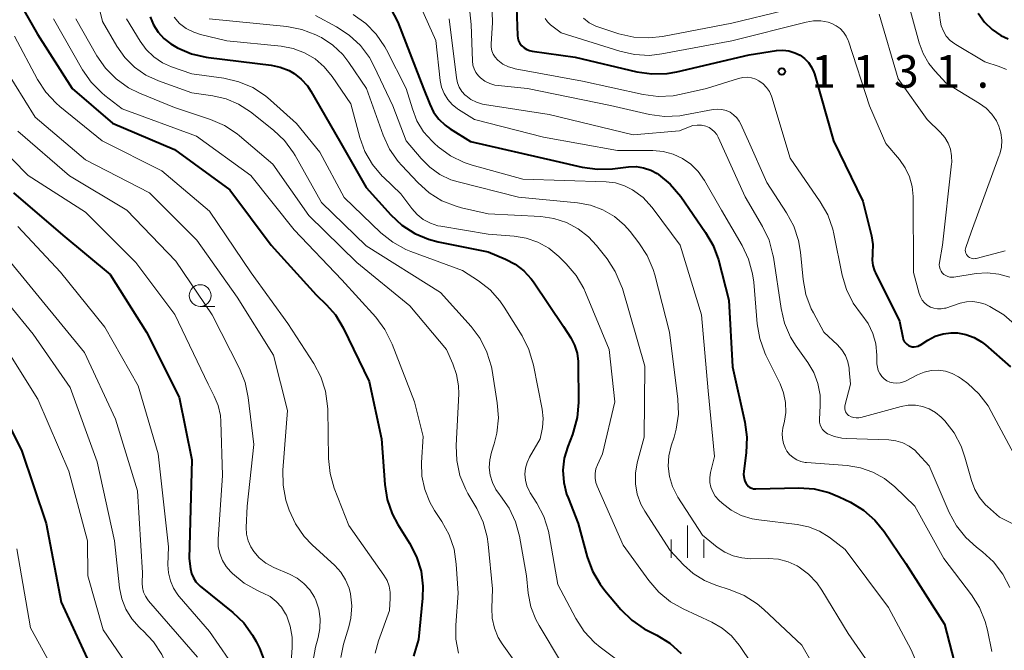
# Model space of a CAD drawing. Units: metres. Extents: x -62000 to -60093, y 18000 to 19500.
# Drawn here: x -61011 to -60898, y 18818 to 18891 of the extents above; entities that cross this region are included whole.
import ezdxf

# ---------------------------------------------------------------- set-up
doc = ezdxf.new("R2010")
doc.units = ezdxf.units.M
for name, color, linetype, lineweight in [('633100_広葉樹林', 7, 'Continuous', 13), ('633400_荒地', 7, 'Continuous', 13), ('710100_等高線(計曲線)', 7, 'Continuous', 40), ('710200_等高線(主曲線)', 7, 'Continuous', 13), ('731200_図化機測定による標高点', 7, 'Continuous', 40)]:
    doc.layers.add(name, color=color, linetype=linetype, lineweight=lineweight)
doc.styles.add('Style-WORKING', font='MS Gothic.ttf')

msp = doc.modelspace()

# ---------------------------------------------------------------- linework, layer by layer
at = {"layer": '633100_広葉樹林', "linetype": 'Continuous', "lineweight": 13}
msp.add_line((-60990.05, 18857.95), (-60988.38, 18857.95), dxfattribs=at)
msp.add_circle((-60990.05, 18859.2), 1.25, dxfattribs=at)
at = {"layer": '633400_荒地', "linetype": 'Continuous', "lineweight": 13}
for p, q in [((-60934.09, 18829.04), (-60934.09, 18832.79)), ((-60935.96, 18829.04), (-60935.96, 18831.15)), ((-60932.21, 18829.04), (-60932.21, 18831.15))]:
    msp.add_line(p, q, dxfattribs=at)
at = {"layer": '710100_等高線(計曲線)', "linetype": 'Continuous', "lineweight": 40, "flags": 128}
for points, elevation in [([(-61013, 18896.7), (-61008.75, 18889.25), (-61004.76, 18883), (-61000.13, 18879)], 1160), ([(-60968.18, 18892.25), (-60967.37, 18890.63), (-60964.39, 18883), (-60963.7, 18881.2), (-60963.25, 18880.29), (-60962.66, 18879.48), (-60961.93, 18878.78), (-60961.36, 18878.37), (-60959, 18876.9), (-60949.32, 18874.68), (-60946.17, 18873.95), (-60944.44, 18873.71), (-60942.7, 18873.76), (-60940.86, 18873.99), (-60940, 18874.02), (-60939.14, 18873.89), (-60938.32, 18873.63), (-60937.56, 18873.22), (-60937.46, 18873.15), (-60937.42, 18873.12), (-60936.07, 18872.01), (-60934.87, 18870.59), (-60932.01, 18866.45), (-60931.14, 18864.94), (-60930.55, 18863.29), (-60929.34, 18858.66), (-60928.92, 18851), (-60927.5, 18844.66), (-60927.26, 18842.93), (-60927.35, 18841.11), (-60927.63, 18839.01), (-60927.65, 18838.62), (-60927.6, 18838.23), (-60927.49, 18837.86), (-60927.37, 18837.61), (-60927.24, 18837.43), (-60927.09, 18837.27), (-60926.92, 18837.15), (-60926.72, 18837.05)], 1140), ([(-60953.74, 18892.31), (-60953.62, 18889.11), (-60953.58, 18888.79), (-60953.48, 18888.47), (-60953.33, 18888.18), (-60953.13, 18887.92), (-60953.11, 18887.89), (-60952.85, 18887.66), (-60952.55, 18887.48), (-60952.22, 18887.35), (-60951.92, 18887.28), (-60947, 18886.6), (-60939.91, 18884.93), (-60938.18, 18884.67), (-60936.44, 18884.73), (-60935.32, 18884.92), (-60927, 18886.88), (-60923.88, 18887.35), (-60923.16, 18887.4), (-60922.45, 18887.31), (-60921.76, 18887.11), (-60921.17, 18886.83), (-60920.66, 18886.45), (-60920.21, 18886), (-60919.85, 18885.47), (-60919.58, 18884.89), (-60919.51, 18884.68), (-60917.31, 18877)], 1130), ([(-60995.79, 18891.23), (-60995.42, 18890.31), (-60994.89, 18889.47), (-60994.22, 18888.73), (-60993.44, 18888.12), (-60993.05, 18887.89), (-60992.67, 18887.69), (-60991.07, 18887), (-60989.38, 18886.59), (-60989.11, 18886.56), (-60981.91, 18885.7), (-60980.85, 18885.47), (-60979.84, 18885.07), (-60979.26, 18884.74), (-60978.44, 18884.09), (-60977.74, 18883.32), (-60977.33, 18882.7), (-60974.06, 18877), (-60971, 18871.62), (-60968.16, 18868.48), (-60966.89, 18867.3), (-60965.42, 18866.35), (-60963.82, 18865.67), (-60962.73, 18865.39), (-60957, 18864.22), (-60955, 18863.39), (-60953.89, 18862.81), (-60952.89, 18862.05), (-60952.05, 18861.12), (-60951.79, 18860.77), (-60948.35, 18855.65), (-60947.5, 18854.33), (-60947.06, 18853.49), (-60946.77, 18852.58)], 1150), ([(-60900.71, 18891.64), (-60899.99, 18890.64), (-60899.11, 18889.78), (-60898.09, 18889.09), (-60897.27, 18888.7)], 1120), ([(-61000.13, 18879), (-60993, 18875.98), (-60986.65, 18871.35), (-60981.91, 18865), (-60976.73, 18859.27), (-60975.53, 18858.14), (-60974.5, 18856.97), (-60973.62, 18855.51), (-60970.66, 18849.34), (-60969.25, 18842.75), (-60968.86, 18837.48), (-60968.58, 18835.76), (-60968.01, 18834.11), (-60967.35, 18832.89), (-60966, 18830.74), (-60965.2, 18829.19), (-60964.69, 18827.52), (-60964.47, 18825.79), (-60964.52, 18824.41), (-60965, 18819.67), (-60965.56, 18817.77)], 1160), ([(-60917.31, 18877), (-60913.94, 18870.06), (-60912.96, 18866.07), (-60912.81, 18865.08), (-60912.83, 18864.07), (-60912.85, 18863.91), (-60912.88, 18863.28), (-60912.8, 18862.66), (-60912.62, 18862.06), (-60912.51, 18861.82), (-60909.74, 18856.26), (-60909.37, 18854.37), (-60909.31, 18854.15), (-60909.21, 18853.94), (-60909.07, 18853.76), (-60908.91, 18853.6), (-60908.72, 18853.47), (-60908.51, 18853.38), (-60908.28, 18853.32), (-60908.06, 18853.31), (-60907.83, 18853.33), (-60907.61, 18853.4), (-60907.4, 18853.5), (-60907.38, 18853.51), (-60906.48, 18854.08), (-60905.65, 18854.52), (-60904.75, 18854.8), (-60903.81, 18854.92), (-60903.09, 18854.91), (-60902.12, 18854.73), (-60901.19, 18854.39), (-60900.34, 18853.9), (-60899.87, 18853.53), (-60897, 18851.02)], 1130), ([(-61011.5, 18871), (-61005.84, 18866.16), (-61000.39, 18861.61), (-60996.21, 18855), (-60992.46, 18847.54), (-60991, 18840.32), (-60991.33, 18829), (-60991.17, 18827.78), (-60991.05, 18827.26), (-60990.84, 18826.76), (-60990.55, 18826.31), (-60990.18, 18825.91), (-60990.04, 18825.79), (-60986.31, 18822.78), (-60985.06, 18821.58), (-60984.03, 18820.17), (-60983.62, 18819.43), (-60983.25, 18818.68), (-60982.62, 18817.05)], 1170), ([(-60946.77, 18852.58), (-60946.65, 18851.64), (-60946.64, 18851.43), (-60946.62, 18846.91), (-60946.77, 18845.17), (-60947.21, 18843.49), (-60947.31, 18843.22), (-60947.85, 18841.84), (-60948.24, 18840.51), (-60948.39, 18839.12), (-60948.3, 18837.73), (-60947.97, 18836.37), (-60947.81, 18835.94), (-60946.63, 18833), (-60945.6, 18829.16), (-60945, 18827.53), (-60944.13, 18826.02), (-60943.57, 18825.29), (-60941.74, 18823.13), (-60940.5, 18821.9), (-60939.06, 18820.91), (-60938.61, 18820.66), (-60937.6, 18820.16), (-60936.12, 18819.24), (-60934.82, 18818.08)], 1150), ([(-61014.63, 18849.37), (-61010.56, 18841.44), (-61007.75, 18833), (-61006.02, 18823.98), (-61002.82, 18817)], 1180), ([(-60926.72, 18837.05), (-60926.51, 18836.99), (-60926.29, 18836.97), (-60926.25, 18836.97), (-60921.3, 18837.09), (-60919.56, 18836.98), (-60917.86, 18836.57), (-60916.66, 18836.07), (-60915.38, 18835.44), (-60913.88, 18834.54), (-60912.57, 18833.4), (-60911.51, 18832.09), (-60909, 18828.4), (-60904.57, 18821.43), (-60902.91, 18814.94)], 1140)]:
    msp.add_lwpolyline(points, dxfattribs=dict(at, elevation=elevation))
at = {"layer": '710200_等高線(主曲線)', "linetype": 'Continuous', "lineweight": 13, "flags": 128}
for points, elevation in [([(-61013, 18910.38), (-61007.02, 18904.98), (-61003, 18897.78), (-61001.29, 18890.71), (-60999.63, 18887.86), (-60998.71, 18886.56), (-60997.58, 18885.44), (-60996.28, 18884.54), (-60994.85, 18883.88), (-60991, 18882.49)], 1154), ([(-60908.3, 18902.25), (-60908, 18901.94), (-60907.46, 18901.28), (-60907.04, 18900.53), (-60906.76, 18899.72), (-60906.71, 18899.5), (-60905.32, 18892.68), (-60905.09, 18890.84), (-60904.96, 18890.2), (-60904.71, 18889.58), (-60904.37, 18889.02), (-60903.93, 18888.53), (-60903.41, 18888.12), (-60903.28, 18888.05), (-60899.95, 18886.05), (-60898.29, 18885.52), (-60897.46, 18885.18)], 1122), ([(-60909, 18893.88), (-60907.49, 18888.26), (-60907.04, 18887.02), (-60906.39, 18885.88), (-60905.69, 18885.02), (-60904.37, 18883.63), (-60900.54, 18881.29), (-60899.78, 18880.73), (-60899.13, 18880.05), (-60898.61, 18879.27), (-60898.33, 18878.68), (-60898.1, 18877.89), (-60898, 18877.07), (-60898.05, 18876.25), (-60898.24, 18875.45), (-60898.29, 18875.31), (-60901.52, 18866.48), (-60902.13, 18864.74), (-60902.18, 18864.57), (-60902.19, 18864.4), (-60902.17, 18864.23), (-60902.13, 18864.07), (-60902.05, 18863.92), (-60901.95, 18863.78), (-60901.83, 18863.66), (-60901.69, 18863.56), (-60901.53, 18863.49), (-60901.37, 18863.45), (-60901.2, 18863.43), (-60901.03, 18863.45), (-60900.96, 18863.47), (-60897.63, 18864.33)], 1124), ([(-60964.67, 18892.29), (-60963, 18888.51), (-60962.48, 18883.92), (-60962.33, 18883.15), (-60962.04, 18882.42), (-60961.63, 18881.74), (-60961.11, 18881.15), (-60960.49, 18880.66), (-60960.4, 18880.6), (-60958.56, 18879.44), (-60950.61, 18877.39), (-60942.14, 18875.86), (-60938.08, 18875.87), (-60936.9, 18875.77), (-60935.75, 18875.47), (-60934.67, 18874.97), (-60933.7, 18874.3), (-60932.86, 18873.46), (-60932.15, 18872.44), (-60930.18, 18869), (-60927.82, 18864.97), (-60927.07, 18863.39), (-60926.61, 18861.71), (-60926.48, 18860.73), (-60926.08, 18855.97), (-60925.79, 18854.25), (-60925.2, 18852.61), (-60925.09, 18852.37)], 1138), ([(-60956.55, 18892.32), (-60956.47, 18890.81), (-60956.48, 18890.54), (-60956.64, 18888.15), (-60956.63, 18887.74), (-60956.55, 18887.33), (-60956.4, 18886.95), (-60956.19, 18886.6), (-60955.92, 18886.29), (-60955.86, 18886.24), (-60955.29, 18885.81), (-60954.65, 18885.49), (-60953.97, 18885.28), (-60953.87, 18885.26), (-60946.14, 18883.86), (-60939.2, 18882.32), (-60937.47, 18882.09), (-60935.73, 18882.17), (-60934.8, 18882.34), (-60931.9, 18883), (-60928.23, 18884.15), (-60927.74, 18884.26), (-60927.24, 18884.29), (-60926.73, 18884.22), (-60926.25, 18884.07), (-60925.89, 18883.88), (-60925.42, 18883.55), (-60925.01, 18883.13), (-60924.69, 18882.66), (-60924.45, 18882.13), (-60924.4, 18881.99), (-60922.3, 18875), (-60918.85, 18869.99), (-60917.99, 18868.48), (-60917.41, 18866.83), (-60917.28, 18866.31), (-60916.32, 18861.56), (-60915.83, 18859.89), (-60915.05, 18858.33), (-60914.1, 18857.02), (-60914.08, 18857), (-60913.35, 18855.98), (-60912.8, 18854.85), (-60912.46, 18853.64), (-60912.34, 18852.36), (-60912.33, 18851.35), (-60912.29, 18850.96), (-60912.19, 18850.59)], 1132), ([(-60946.04, 18891.07), (-60945.37, 18890.56), (-60944.62, 18890.18), (-60944.29, 18890.06), (-60941.96, 18889.3), (-60940.26, 18888.9), (-60938.52, 18888.81), (-60936.97, 18888.98), (-60929, 18890.51), (-60923, 18891.98)], 1126), ([(-61006.91, 18891), (-61003.58, 18885.16), (-61002.58, 18883.73), (-61001.36, 18882.49), (-61000.99, 18882.2), (-60999, 18880.67), (-60990.49, 18877.51), (-60984.25, 18873), (-60979.25, 18866.75), (-60973.77, 18861), (-60969.9, 18856.71), (-60968.85, 18855.32), (-60967.99, 18853.62), (-60965.43, 18847), (-60964.46, 18843), (-60964.63, 18840), (-60964.59, 18838.43), (-60964.27, 18836.9), (-60963.69, 18835.44), (-60963.14, 18834.5), (-60962.29, 18833.23), (-60961.46, 18831.7), (-60960.9, 18830.05), (-60960.64, 18828.33), (-60960.42, 18825), (-60960.7, 18821.33), (-60960.69, 18819.71), (-60960.39, 18818.12)], 1158), ([(-61004.35, 18891), (-61001.92, 18886.76), (-61000.93, 18885.33), (-60999.7, 18884.1), (-60998.27, 18883.09), (-60997.04, 18882.48), (-60993, 18880.83), (-60988.85, 18879.44), (-60987.25, 18878.75), (-60985.8, 18877.78), (-60985.52, 18877.55), (-60981.71, 18874.29), (-60977.58, 18868.42), (-60972.06, 18863), (-60965.99, 18858.01), (-60961.77, 18853), (-60961.03, 18851.36), (-60960.6, 18850.12), (-60960.39, 18848.82), (-60960.37, 18847.91)], 1156), ([(-60998.5, 18891), (-60996.96, 18888.44), (-60996.25, 18887.47), (-60995.38, 18886.64), (-60994.38, 18885.96), (-60993.34, 18885.5), (-60991, 18884.67), (-60987.33, 18884.17), (-60985.63, 18883.78), (-60984.02, 18883.1), (-60982.55, 18882.16), (-60981.96, 18881.66), (-60979, 18878.97), (-60976.33, 18875.67), (-60973.53, 18870.47), (-60969.3, 18866.43), (-60967.94, 18865.34), (-60966.42, 18864.5), (-60965.87, 18864.28), (-60959.92, 18862.08), (-60958.1, 18860.9)], 1152), ([(-60993.05, 18891.18), (-60992.41, 18890.48), (-60991.65, 18889.9), (-60990.8, 18889.46), (-60990, 18889.2), (-60987, 18888.48), (-60980.76, 18887.87), (-60979.38, 18887.61), (-60978.07, 18887.11), (-60976.86, 18886.4), (-60975.8, 18885.48), (-60974.88, 18884.36), (-60972.77, 18881.23), (-60971.72, 18877.38), (-60971.13, 18875.76), (-60970.26, 18874.26), (-60969.14, 18872.93), (-60969, 18872.8), (-60967, 18870.89), (-60965.75, 18869.2), (-60965.14, 18868.52), (-60964.43, 18867.95), (-60963.62, 18867.52), (-60962.76, 18867.23), (-60962.42, 18867.16), (-60957, 18866.25), (-60954, 18866.02), (-60952.6, 18865.8), (-60951.26, 18865.33), (-60950.02, 18864.64), (-60948.86, 18863.69), (-60948.01, 18862.84), (-60946.88, 18861.51), (-60946.01, 18860.01), (-60945.81, 18859.56), (-60943.1, 18853), (-60942.43, 18847), (-60943.85, 18841), (-60944.43, 18839.76), (-60944.61, 18839.27), (-60944.69, 18838.75), (-60944.69, 18838.23), (-60944.6, 18837.71), (-60944.45, 18837.28), (-60941.47, 18830.53), (-60938.54, 18826.44), (-60937.4, 18825.12), (-60936.06, 18824.01), (-60934.6, 18823.18), (-60931.31, 18821.66), (-60930.1, 18820.97)], 1148), ([(-60989.01, 18890.99), (-60980.1, 18890.12), (-60978.39, 18889.79), (-60976.76, 18889.18), (-60976.3, 18888.95), (-60976.14, 18888.86), (-60974.83, 18887.99), (-60973.69, 18886.91), (-60972.97, 18885.97), (-60970.97, 18883), (-60969.05, 18877.62), (-60968.32, 18876.04), (-60967.33, 18874.6), (-60966.91, 18874.14), (-60965.07, 18872.18), (-60963.77, 18871.02), (-60962.29, 18870.1), (-60960.67, 18869.46), (-60960.06, 18869.29), (-60957, 18868.58), (-60950.93, 18868.27), (-60949.43, 18868.06), (-60947.99, 18867.59)], 1146), ([(-60976.81, 18891.38), (-60974.39, 18890.09), (-60972.93, 18889.14), (-60971.66, 18887.95), (-60970.62, 18886.56), (-60970.06, 18885.53), (-60967.93, 18881), (-60966.38, 18877), (-60964.69, 18874.96), (-60963.7, 18873.95), (-60962.55, 18873.13), (-60961.27, 18872.52)], 1144), ([(-60972.47, 18891.49), (-60971.05, 18890.47), (-60969.83, 18889.23), (-60968.85, 18887.79), (-60968.66, 18887.45), (-60966.38, 18883), (-60965.69, 18880.65), (-60965.16, 18879.29), (-60964.39, 18878.03), (-60963.42, 18876.93), (-60963.16, 18876.69), (-60962.71, 18876.3), (-60961.3, 18875.27), (-60959.74, 18874.5), (-60958.81, 18874.2), (-60953, 18872.58), (-60943.42, 18872.27), (-60942.36, 18872.14), (-60941.34, 18871.83), (-60940.39, 18871.35), (-60939.19, 18870.46), (-60938.17, 18869.36), (-60938.02, 18869.17), (-60934.92, 18865), (-60932.5, 18857), (-60931.73, 18848.27), (-60931, 18840.72), (-60931.45, 18838.86), (-60931.53, 18838.3), (-60931.52, 18837.73), (-60931.4, 18837.17), (-60931.2, 18836.65), (-60930.9, 18836.16), (-60930.49, 18835.7), (-60930.1, 18835.35), (-60929.07, 18834.55), (-60927.91, 18833.94)], 1142), ([(-60961.45, 18891), (-60960.63, 18884.22), (-60960.51, 18883.67), (-60960.3, 18883.14), (-60960, 18882.66), (-60959.62, 18882.24), (-60959.56, 18882.18), (-60958.97, 18881.75), (-60958.32, 18881.42), (-60957.62, 18881.21), (-60957.42, 18881.18), (-60949.97, 18880.03), (-60940.33, 18877.67), (-60935, 18878.13), (-60933.96, 18878.57), (-60933.49, 18878.73), (-60933, 18878.79), (-60932.5, 18878.78), (-60932, 18878.67), (-60931.62, 18878.52), (-60931.28, 18878.3), (-60930.98, 18878.03), (-60930.73, 18877.71), (-60930.57, 18877.41), (-60927.45, 18870.55), (-60925.47, 18867.15), (-60924.73, 18865.57), (-60924.28, 18863.89), (-60924.23, 18863.6)], 1136), ([(-60959.08, 18891.83), (-60958.92, 18890.37), (-60958.78, 18886.17), (-60958.73, 18885.7), (-60958.59, 18885.25), (-60958.38, 18884.83)], 1134), ([(-60950.42, 18891.03), (-60950.16, 18890.65), (-60949.83, 18890.32), (-60949.68, 18890.21), (-60948.59, 18889.41), (-60941.88, 18887.28), (-60940.18, 18886.89), (-60938.44, 18886.81), (-60937.02, 18886.97)], 1128), ([(-60912.08, 18891.53), (-60909.89, 18884.11), (-60906.56, 18879.44), (-60905.05, 18877.95), (-60904.55, 18877.38), (-60904.17, 18876.72), (-60903.9, 18876.01), (-60903.76, 18875.27), (-60903.75, 18874.51), (-60903.77, 18874.36), (-60904.82, 18865), (-60905.16, 18863), (-60905.18, 18862.75), (-60905.15, 18862.49), (-60905.09, 18862.25), (-60904.98, 18862.02), (-60904.83, 18861.81), (-60904.65, 18861.63), (-60904.44, 18861.49), (-60904.21, 18861.38), (-60903.96, 18861.32), (-60903.71, 18861.3), (-60903.49, 18861.32), (-60900.96, 18861.72), (-60899.66, 18861.81), (-60898.35, 18861.67), (-60897.09, 18861.31)], 1126), ([(-60937.02, 18886.97), (-60929, 18888.47), (-60920.48, 18890.64), (-60919.64, 18890.77), (-60918.79, 18890.76), (-60917.95, 18890.61), (-60917.53, 18890.47), (-60917.03, 18890.22), (-60916.57, 18889.89), (-60916.18, 18889.48), (-60915.86, 18889.02), (-60915.63, 18888.5), (-60915.61, 18888.44), (-60913.2, 18881), (-60911.31, 18876.69), (-60909.75, 18874.85), (-60909.09, 18873.9), (-60908.59, 18872.85), (-60908.29, 18871.73), (-60908.19, 18870.59), (-60908.14, 18861.86), (-60907.49, 18859.43), (-60907.35, 18859.04), (-60907.14, 18858.68), (-60906.87, 18858.36), (-60906.55, 18858.09), (-60906.19, 18857.88), (-60905.8, 18857.74), (-60905.39, 18857.67), (-60904.97, 18857.67), (-60904.56, 18857.74), (-60904.44, 18857.77), (-60902.78, 18858.31), (-60902.07, 18858.48), (-60901.34, 18858.51), (-60900.62, 18858.42), (-60899.92, 18858.21), (-60899.38, 18857.94), (-60897.77, 18857), (-60894.16, 18853.84)], 1128), ([(-61011.38, 18889), (-61008.74, 18884.04), (-61007.79, 18882.57), (-61006.61, 18881.3), (-61006.18, 18880.93), (-61001.3, 18877), (-60994.46, 18873.54), (-60989, 18868.92), (-60984.2, 18861.8), (-60980, 18856), (-60977.02, 18851.41), (-60976.2, 18849.87), (-60975.67, 18848.21), (-60975.43, 18846.48), (-60975.41, 18846.13), (-60975.32, 18840.49), (-60975.14, 18838.76), (-60974.65, 18837.05), (-60973, 18832.79), (-60968.95, 18827.06), (-60968.6, 18826.45), (-60968.36, 18825.79), (-60968.23, 18825.1), (-60968.23, 18824.44), (-60968.33, 18823), (-60969.58, 18819.5), (-60969.94, 18818.11)], 1162), ([(-61012.55, 18885.45), (-61009, 18879.72), (-61003.21, 18874.79), (-60995.88, 18871), (-60990.42, 18865.58), (-60985.79, 18859), (-60981.65, 18852.35), (-60980.01, 18845.99), (-60980.55, 18839.14), (-60980.53, 18837.4), (-60980.22, 18835.69), (-60979.99, 18834.98), (-60979.83, 18834.53), (-60979.1, 18832.95), (-60978.11, 18831.51), (-60977.19, 18830.55), (-60974.6, 18828.16), (-60973.9, 18827.4), (-60973.35, 18826.53), (-60972.96, 18825.57), (-60972.79, 18824.92), (-60972.65, 18823.53), (-60972.75, 18822.14), (-60972.98, 18821.13), (-60973.58, 18819.12), (-60973.89, 18817.62)], 1164), ([(-60958.38, 18884.83), (-60958.09, 18884.45), (-60957.87, 18884.23), (-60957.37, 18883.85), (-60956.8, 18883.57), (-60956.2, 18883.39), (-60955.84, 18883.34), (-60952.45, 18883), (-60942.95, 18881.05), (-60938.46, 18880.03), (-60936.73, 18879.8), (-60934.99, 18879.87), (-60934.38, 18879.96), (-60931.15, 18880.58), (-60930.65, 18880.63), (-60930.15, 18880.59), (-60929.67, 18880.47), (-60929.21, 18880.27), (-60928.8, 18879.99), (-60928.44, 18879.64), (-60928.15, 18879.23), (-60928.01, 18878.97), (-60927.07, 18876.93), (-60925, 18872.2), (-60922.71, 18868.72), (-60921.89, 18867.19), (-60921.34, 18865.53), (-60921.12, 18864.18), (-60920.81, 18861.03), (-60920.5, 18859.32), (-60919.89, 18857.69), (-60919.64, 18857.21), (-60918.44, 18855), (-60916.87, 18853.52), (-60916.36, 18852.95), (-60915.96, 18852.31), (-60915.68, 18851.6), (-60915.53, 18850.86), (-60915.51, 18850.68), (-60915.38, 18849), (-60916.01, 18846.54), (-60916.04, 18846.36), (-60916.04, 18846.18), (-60916, 18846), (-60915.94, 18845.83), (-60915.85, 18845.67), (-60915.73, 18845.54), (-60915.59, 18845.42), (-60915.56, 18845.4), (-60915.29, 18845.27), (-60915, 18845.18), (-60914.71, 18845.14), (-60914.41, 18845.15), (-60914.19, 18845.2), (-60909.57, 18846.45), (-60908.75, 18846.6), (-60907.92, 18846.6), (-60907.1, 18846.46), (-60906.32, 18846.18), (-60905.6, 18845.77), (-60904.97, 18845.24), (-60904.84, 18845.1), (-60904.55, 18844.8), (-60903.48, 18843.42), (-60902.66, 18841.88)], 1134), ([(-60991, 18882.49), (-60988.59, 18882.16), (-60987.08, 18881.81), (-60985.65, 18881.2), (-60984.27, 18880.31), (-60981.65, 18878.22), (-60980.39, 18877.02), (-60979.35, 18875.62), (-60979.16, 18875.3), (-60976.12, 18869.88), (-60971, 18864.9), (-60962.45, 18859.55), (-60958.95, 18855.64), (-60957.91, 18854.25), (-60957.12, 18852.69), (-60956.61, 18851.02), (-60956.53, 18850.57), (-60955.93, 18846.88), (-60955.8, 18845.14), (-60955.97, 18843.4), (-60956.3, 18842.15), (-60956.6, 18841.21), (-60956.81, 18840.34), (-60956.86, 18839.45), (-60956.75, 18838.56), (-60956.49, 18837.71), (-60956.09, 18836.91), (-60955.67, 18836.33), (-60955.56, 18836.19), (-60954.56, 18834.76), (-60953.83, 18833.18), (-60953.39, 18831.53), (-60952.59, 18827), (-60952.38, 18825), (-60952.08, 18823.44), (-60951.51, 18821.96), (-60951.14, 18821.28), (-60948.57, 18817)], 1154), ([(-61015.35, 18878.65), (-61009.81, 18873), (-61003.22, 18868.78), (-60997.45, 18863), (-60992.97, 18857.03), (-60989.15, 18849), (-60988.44, 18847.64)], 1168), ([(-61011, 18878.1), (-61005.05, 18872.95), (-60998.47, 18869), (-60992.84, 18863.16), (-60988.68, 18857), (-60985.55, 18850.82), (-60984.9, 18849.2), (-60984.54, 18847.5)], 1166), ([(-60961.27, 18872.52), (-60960.43, 18872.26), (-60953.49, 18870.51), (-60946.72, 18869.86), (-60945.22, 18869.58), (-60943.8, 18869.05), (-60942.49, 18868.28), (-60941.33, 18867.29), (-60940.69, 18866.56), (-60939.67, 18865.26), (-60938.72, 18863.8), (-60938.03, 18862.2), (-60937.86, 18861.6), (-60936.15, 18855), (-60935.2, 18847.31), (-60935.14, 18845.56), (-60935.38, 18843.84), (-60935.63, 18842.94), (-60935.96, 18841.94), (-60936.24, 18840.78), (-60936.31, 18839.58), (-60936.17, 18838.39), (-60935.82, 18837.24), (-60935.29, 18836.18), (-60935.2, 18836.04), (-60932.35, 18831.65), (-60930.67, 18830.3), (-60929.81, 18829.71), (-60928.85, 18829.29), (-60927.84, 18829.04), (-60926.85, 18828.96), (-60924.82, 18828.98), (-60923.66, 18828.89), (-60922.53, 18828.6), (-60921.48, 18828.12), (-60921.27, 18828), (-60920.18, 18827.19), (-60919.24, 18826.2), (-60918.66, 18825.36), (-60915.65, 18820.35), (-60912.98, 18816.5)], 1144), ([(-61011, 18867.13), (-61006.11, 18861.89), (-61001, 18855.58), (-60997.16, 18848.84), (-60994.86, 18841), (-60993.68, 18830.32), (-60993.75, 18828.25), (-60993.7, 18827.33), (-60993.48, 18826.43), (-60993.12, 18825.58), (-60992.61, 18824.8), (-60992.46, 18824.62), (-60989, 18820.6), (-60986.77, 18817.39)], 1172), ([(-60947.99, 18867.59), (-60946.65, 18866.88), (-60945.45, 18865.94), (-60944.56, 18864.97), (-60943.33, 18863.42), (-60942.38, 18861.97), (-60941.69, 18860.36), (-60941.57, 18860), (-60939, 18851.08), (-60939.06, 18842.94), (-60939.86, 18839.97), (-60940.07, 18838.78), (-60940.07, 18837.57), (-60939.87, 18836.38), (-60939.46, 18835.24), (-60939, 18834.41), (-60936.1, 18829.9), (-60934.55, 18828.25), (-60933.43, 18827.24), (-60932.15, 18826.45), (-60930.84, 18825.91), (-60929.19, 18825.39), (-60927.58, 18824.73), (-60926.11, 18823.79), (-60925.33, 18823.12), (-60920.98, 18819.02), (-60918.57, 18814.89)], 1146), ([(-61013.26, 18864.74), (-61008.55, 18859), (-61003.33, 18852.67), (-60999.79, 18845), (-60997.24, 18836.76), (-60996.68, 18827.32), (-60996.71, 18826.16), (-60996.68, 18825.64), (-60996.56, 18825.13), (-60996.35, 18824.66), (-60996.07, 18824.23), (-60995.99, 18824.13), (-60990.36, 18817.64)], 1174), ([(-60924.23, 18863.6), (-60923.35, 18857.7), (-60922.95, 18856.01), (-60922.25, 18854.41), (-60921.6, 18853.37), (-60920.29, 18851.52), (-60919.6, 18850.35), (-60919.12, 18849.08), (-60918.87, 18847.74), (-60918.85, 18846.57), (-60918.94, 18844.97), (-60918.93, 18844.66), (-60918.87, 18844.36), (-60918.75, 18844.08), (-60918.59, 18843.82), (-60918.39, 18843.6), (-60918.15, 18843.41), (-60918, 18843.32), (-60917.2, 18842.99), (-60916.36, 18842.8), (-60915.87, 18842.77), (-60910.96, 18842.61), (-60910.15, 18842.51), (-60909.38, 18842.28), (-60908.65, 18841.91), (-60908, 18841.42), (-60907.67, 18841.1), (-60906.35, 18839.65), (-60904.03, 18834.28), (-60903.21, 18832.75), (-60902.13, 18831.38), (-60900.92, 18830.29), (-60900.23, 18829.76), (-60898.94, 18828.59), (-60897.87, 18827.2), (-60897.07, 18825.66)], 1136), ([(-61015, 18861.83), (-61009.25, 18854.75), (-61005, 18848.62), (-61001.9, 18840.1), (-60999.9, 18831), (-60999.31, 18825.62), (-60999.06, 18824.35), (-60998.59, 18823.15), (-60997.92, 18822.05), (-60997.07, 18821.08), (-60996.87, 18820.89), (-60996.62, 18820.67), (-60995.43, 18819.41), (-60994.47, 18817.95), (-60993.88, 18816.63), (-60992.55, 18813), (-60992.52, 18808.53), (-60992.66, 18806.79), (-60993.09, 18805.11)], 1176), ([(-60958.1, 18860.9), (-60956.77, 18859.86), (-60955.64, 18858.61), (-60955.14, 18857.88), (-60953.08, 18854.57), (-60952.3, 18853.01), (-60951.76, 18851.19), (-60950.79, 18846.14), (-60950.68, 18845.08), (-60950.76, 18844.03), (-60950.78, 18843.86), (-60951, 18842.72), (-60952.22, 18840.64), (-60952.51, 18840.02), (-60952.69, 18839.36), (-60952.76, 18838.67), (-60952.7, 18837.99), (-60952.53, 18837.32), (-60952.24, 18836.7), (-60952.15, 18836.53), (-60951.4, 18835.35), (-60950.6, 18833.81), (-60950.07, 18832.14), (-60949.99, 18831.71), (-60949, 18826), (-60946.91, 18822.07), (-60945.96, 18820.61), (-60944.77, 18819.34), (-60944.12, 18818.79), (-60940.96, 18816.41)], 1152), ([(-61013, 18854.16), (-61008.7, 18847.3)], 1178), ([(-60925.09, 18852.37), (-60923.45, 18849.05), (-60923.05, 18848.01), (-60922.83, 18846.91), (-60922.8, 18845.78), (-60922.95, 18844.77), (-60923.14, 18843.95), (-60923.22, 18843.36), (-60923.2, 18842.77), (-60923.08, 18842.19), (-60922.85, 18841.64), (-60922.67, 18841.33), (-60922.36, 18840.93), (-60921.97, 18840.59), (-60921.54, 18840.32), (-60921.07, 18840.13), (-60920.57, 18840.03), (-60920.44, 18840.01), (-60915.74, 18839.67), (-60914.23, 18839.42), (-60912.79, 18838.92), (-60911.45, 18838.17), (-60910.28, 18837.22), (-60907.99, 18835), (-60904.64, 18829), (-60901.48, 18824.82), (-60900.56, 18823.35), (-60899.9, 18821.73), (-60899.65, 18820.76), (-60899.16, 18818.31)], 1138), ([(-60912.19, 18850.59), (-60912.02, 18850.23), (-60911.79, 18849.91), (-60911.51, 18849.64), (-60911.19, 18849.42), (-60910.84, 18849.26), (-60910.46, 18849.16), (-60910.07, 18849.13), (-60909.68, 18849.17), (-60909.3, 18849.27), (-60909.06, 18849.38), (-60907.68, 18850.09), (-60906.92, 18850.4), (-60906.12, 18850.58), (-60905.29, 18850.61), (-60904.47, 18850.5), (-60903.69, 18850.25), (-60902.96, 18849.87), (-60902.61, 18849.63), (-60901.91, 18849.08), (-60900.63, 18847.9), (-60899.58, 18846.51), (-60899.22, 18845.89), (-60896.6, 18841)], 1132), ([(-60960.37, 18847.91), (-60960.66, 18841.97), (-60960.59, 18840.23), (-60960.22, 18838.52), (-60959.56, 18836.91), (-60959.3, 18836.44), (-60958.3, 18834.73), (-60957.55, 18833.15), (-60957.09, 18831.47), (-60956.97, 18830.62), (-60956.49, 18825.51), (-60956.58, 18823.26), (-60956.52, 18822.11), (-60956.27, 18820.98), (-60955.82, 18819.92), (-60955.36, 18819.16), (-60951.81, 18814.19)], 1156), ([(-61008.7, 18847.3), (-61005.15, 18839), (-61003, 18831), (-61002.96, 18827), (-61001.21, 18820.79), (-60998.06, 18816.18)], 1178), ([(-60988.44, 18847.64), (-60987.99, 18846.57), (-60987.73, 18845.43), (-60987.68, 18844.74), (-60987.49, 18838.51), (-60987.99, 18831.19), (-60987.97, 18830.36), (-60987.81, 18829.55), (-60987.51, 18828.77), (-60987.08, 18828.06), (-60986.57, 18827.47), (-60986.36, 18827.26), (-60985.01, 18826.16), (-60983.49, 18825.3), (-60983.25, 18825.2), (-60982.82, 18825.01), (-60982.03, 18824.6), (-60981.32, 18824.05), (-60980.72, 18823.38), (-60980.25, 18822.63), (-60980.16, 18822.46), (-60979.72, 18821.22), (-60979.49, 18819.93), (-60979.48, 18818.7), (-60979.8, 18814.56)], 1168), ([(-60984.54, 18847.5), (-60983.9, 18842.1), (-60984.67, 18835), (-60984.76, 18832.53), (-60984.72, 18831.76), (-60984.55, 18831.02), (-60984.25, 18830.31), (-60983.91, 18829.77), (-60983.27, 18829.04), (-60982.51, 18828.44), (-60981.59, 18827.95), (-60979.8, 18827.19), (-60978.92, 18826.73), (-60978.14, 18826.12), (-60977.47, 18825.38), (-60976.94, 18824.54), (-60976.79, 18824.21), (-60976.43, 18823.15), (-60976.27, 18822.04), (-60976.3, 18820.92), (-60976.49, 18819.92), (-60976.81, 18818.78), (-60977.13, 18817.06)], 1166), ([(-60902.66, 18841.88), (-60902.23, 18840.63), (-60901.48, 18837.93), (-60901.11, 18836.91), (-60900.56, 18835.98), (-60899.86, 18835.16), (-60899.64, 18834.95), (-60898.27, 18833.73), (-60896.26, 18832.74), (-60895.21, 18832.1), (-60894.29, 18831.29), (-60893.52, 18830.34), (-60893.19, 18829.78), (-60892.79, 18829.05), (-60892.1, 18827.45), (-60891.69, 18825.75), (-60891.59, 18824.01), (-60891.6, 18823.73), (-60891.88, 18818.61), (-60892.13, 18816.89)], 1134), ([(-60927.91, 18833.94), (-60926.67, 18833.54), (-60925.89, 18833.41), (-60921.48, 18832.89), (-60920.18, 18832.63), (-60918.95, 18832.14), (-60917.82, 18831.44), (-60917.67, 18831.33), (-60915.99, 18830.01), (-60911, 18823.36), (-60908.39, 18818.47), (-60907.7, 18816.87)], 1142), ([(-61011.1, 18830.08), (-61009.55, 18821), (-61005.8, 18814.2), (-61005.1, 18810.9), (-61004.97, 18809.82), (-61005.03, 18808.73), (-61005.28, 18807.68), (-61005.7, 18806.68), (-61006.3, 18805.77), (-61006.79, 18805.21), (-61008.08, 18803.92), (-61009.12, 18802.68), (-61009.93, 18801.27), (-61010.3, 18800.36), (-61010.53, 18799.42), (-61010.6, 18798.45), (-61010.5, 18797.49), (-61010.23, 18796.56), (-61010.14, 18796.35), (-61009, 18793.71)], 1182), ([(-60930.1, 18820.97), (-60929.04, 18820.08), (-60928.14, 18819.02), (-60928.03, 18818.86), (-60926.78, 18817)], 1148)]:
    msp.add_lwpolyline(points, dxfattribs=dict(at, elevation=elevation))
at = {"layer": '731200_図化機測定による標高点', "linetype": 'Continuous', "lineweight": 40}
msp.add_circle((-60923.26, 18884.96, 1131.31), 0.375, dxfattribs=at)

# ---------------------------------------------------------------- texts
at = {"layer": '731200_図化機測定による標高点', "linetype": 'Continuous', "lineweight": 40, "style": 'Style-WORKING'}
for s, p in [('1', (-60919.88, 18883.09, -10)), ('1', (-60915.13, 18883.09, -10)), ('3', (-60910.38, 18883.09, -10)), ('1', (-60905.63, 18883.09, -10)), ('.', (-60900.88, 18883.09, -10))]:
    msp.add_text(s, height=3.75, dxfattribs=at).set_placement(p)

doc.saveas('drawing.dxf')
